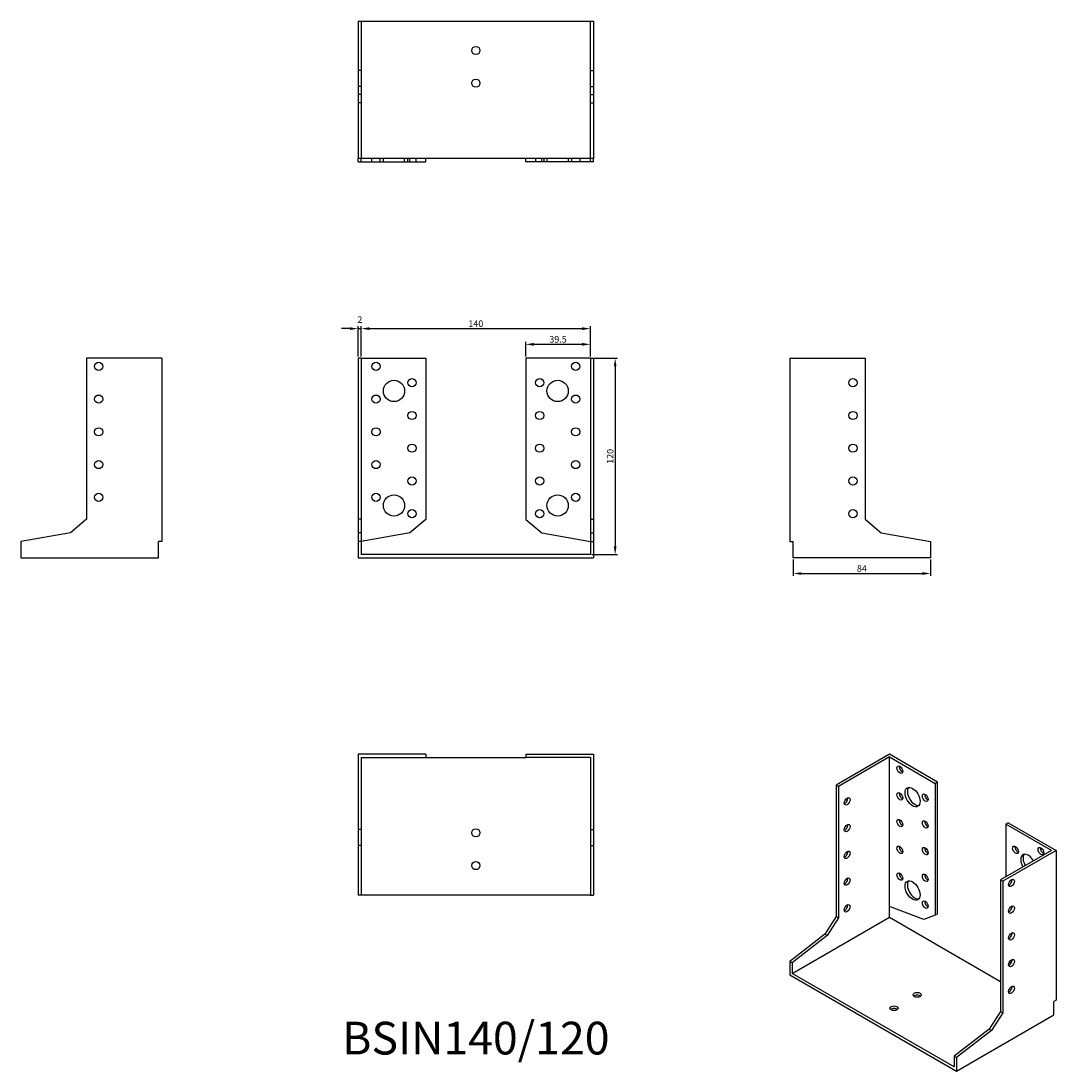
# Model space of a CAD drawing. Units: millimetres. Extents: x 364 to 996, y 107 to 748.
import ezdxf

# ---------------------------------------------------------------- set-up
doc = ezdxf.new("R2010")
doc.units = ezdxf.units.MM
doc.layers.add('Dimensions', color=1, linetype='Continuous')
doc.layers.add('Hidden', color=6, linetype='Continuous', lineweight=25, true_color=0xff00ff)
doc.layers.add('Part', color=7, linetype='Continuous', lineweight=25)
doc.layers.add('Text', color=7, linetype='Continuous', lineweight=25)
doc.styles.add('EU_style', font='arial.ttf')
doc.styles.add('Label Text (ANSI)', font='arial.ttf')
doc.dimstyles.new('Dim_2D', dxfattribs={"dimtxt": 4, "dimasz": 5, "dimexe": 1.5, "dimexo": 1, "dimgap": 1, "dimtad": 1, "dimdec": 1, "dimdsep": 46, "dimtxsty": 'EU_style', "dimcen": 2.5, "dimclrd": 256, "dimclre": 256, "dimclrt": 256, "dimadec": 0, "dimazin": 0, "dimtfac": 1, "dimtdec": 1, "dimtmove": 0, "dimatfit": 3, "dimfxl": 1, "dimtolj": 1, "dimtzin": 0, "dimlwd": -1, "dimlwe": -1, "dimarcsym": 0})

# ---------------------------------------------------------------- blocks, each defined once
blk = doc.blocks.new('*D9')
at = {"layer": 'Defpoints', "color": 0, "transparency": 16777216}
for p in [(571.51, 560.17), (569.51, 542.13), (571.51, 542.13)]:
    blk.add_point(p, dxfattribs=at)
at = {"layer": 'Dimensions', "transparency": 16777216}
for p, q in [((564.51, 560.17), (559.51, 560.17)), ((569.51, 543.13), (569.51, 561.67)), ((569.51, 560.17), (571.51, 560.17)), ((571.51, 543.13), (571.51, 561.67)), ((576.51, 560.17), (581.51, 560.17))]:
    blk.add_line(p, q, dxfattribs=at)
for points in [[(564.51, 561.01), (564.51, 559.34), (569.51, 560.17)], [(576.51, 561.01), (576.51, 559.34), (571.51, 560.17)]]:
    blk.add_solid(points, dxfattribs=at)
at = {"layer": 'Dimensions', "transparency": 16777216, "insert": (570.62, 565.71), "char_height": 4, "attachment_point": 5, "style": 'EU_style'}
blk.add_mtext('\\A1;2', dxfattribs=at)
blk = doc.blocks.new('*D10')
at = {"layer": 'Defpoints', "color": 0, "transparency": 16777216}
for p in [(711.51, 560.17), (571.51, 542.13), (711.51, 542.13)]:
    blk.add_point(p, dxfattribs=at)
at = {"layer": 'Dimensions', "transparency": 16777216}
for p, q in [((571.51, 543.13), (571.51, 561.67)), ((576.51, 560.17), (706.51, 560.17)), ((711.51, 543.13), (711.51, 561.67))]:
    blk.add_line(p, q, dxfattribs=at)
for points in [[(576.51, 561.01), (576.51, 559.34), (571.51, 560.17)], [(706.51, 561.01), (706.51, 559.34), (711.51, 560.17)]]:
    blk.add_solid(points, dxfattribs=at)
at = {"layer": 'Dimensions', "transparency": 16777216, "insert": (641.51, 563.21), "char_height": 4, "attachment_point": 5, "style": 'EU_style'}
blk.add_mtext('\\A1;140', dxfattribs=at)
blk = doc.blocks.new('*D11')
at = {"layer": 'Defpoints', "color": 0, "transparency": 16777216}
for p in [(711.51, 550.59), (672.01, 542.13), (711.51, 542.13)]:
    blk.add_point(p, dxfattribs=at)
at = {"layer": 'Dimensions', "transparency": 16777216}
for p, q in [((672.01, 543.13), (672.01, 552.09)), ((711.51, 543.13), (711.51, 552.09)), ((677.01, 550.59), (706.51, 550.59))]:
    blk.add_line(p, q, dxfattribs=at)
for points in [[(677.01, 551.43), (677.01, 549.76), (672.01, 550.59)], [(706.51, 551.43), (706.51, 549.76), (711.51, 550.59)]]:
    blk.add_solid(points, dxfattribs=at)
at = {"layer": 'Dimensions', "transparency": 16777216, "insert": (691.76, 553.64), "char_height": 4, "attachment_point": 5, "style": 'EU_style'}
blk.add_mtext('\\A1;39.5', dxfattribs=at)
blk = doc.blocks.new('*D12')
at = {"layer": 'Defpoints', "color": 0, "transparency": 16777216}
for p in [(835.51, 420.13), (919.51, 420.13), (919.51, 410.58)]:
    blk.add_point(p, dxfattribs=at)
at = {"layer": 'Dimensions', "transparency": 16777216}
for p, q in [((835.51, 419.13), (835.51, 409.08)), ((919.51, 419.13), (919.51, 409.08)), ((840.51, 410.58), (914.51, 410.58))]:
    blk.add_line(p, q, dxfattribs=at)
for points in [[(840.51, 411.41), (840.51, 409.75), (835.51, 410.58)], [(914.51, 411.41), (914.51, 409.75), (919.51, 410.58)]]:
    blk.add_solid(points, dxfattribs=at)
at = {"layer": 'Dimensions', "transparency": 16777216, "insert": (877.51, 413.62), "char_height": 4, "attachment_point": 5, "style": 'EU_style'}
blk.add_mtext('\\A1;84', dxfattribs=at)
blk = doc.blocks.new('*D13')
at = {"layer": 'Defpoints', "color": 0, "transparency": 16777216}
for p in [(711.51, 542.13), (711.51, 422.13), (726.69, 422.13)]:
    blk.add_point(p, dxfattribs=at)
at = {"layer": 'Dimensions', "transparency": 16777216}
for p, q in [((712.51, 542.13), (728.19, 542.13)), ((726.69, 537.13), (726.69, 427.13)), ((712.51, 422.13), (728.19, 422.13))]:
    blk.add_line(p, q, dxfattribs=at)
for points in [[(725.86, 537.13), (727.52, 537.13), (726.69, 542.13)], [(725.86, 427.13), (727.52, 427.13), (726.69, 422.13)]]:
    blk.add_solid(points, dxfattribs=at)
at = {"layer": 'Dimensions', "transparency": 16777216, "insert": (723.65, 482.13), "char_height": 4, "attachment_point": 5, "rotation": 90, "style": 'EU_style'}
blk.add_mtext('\\A1;120', dxfattribs=at)

msp = doc.modelspace()

# ---------------------------------------------------------------- linework, layer by layer
at = {"layer": 'Hidden'}
for p, q in [((571.51, 748.13), (571.51, 664.13)), ((711.51, 664.13), (711.51, 748.13)), ((571.51, 717.95), (569.51, 717.95)), ((711.51, 717.95), (713.51, 717.95)), ((571.51, 708.13), (569.51, 708.13)), ((711.51, 708.13), (713.51, 708.13)), ((571.51, 703.13), (569.51, 703.13)), ((711.51, 703.13), (713.51, 703.13)), ((571.51, 698.13), (569.51, 698.13)), ((711.51, 698.13), (713.51, 698.13)), ((578.01, 662.13), (578.01, 664.13)), ((583.01, 662.13), (583.01, 664.13)), ((585.01, 662.13), (585.01, 664.13)), ((598.01, 662.13), (598.01, 664.13)), ((600.01, 662.13), (600.01, 664.13)), ((605.01, 662.13), (605.01, 664.13)), ((678.01, 664.13), (678.01, 662.13)), ((683.01, 664.13), (683.01, 662.13)), ((685.01, 664.13), (685.01, 662.13)), ((698.01, 664.13), (698.01, 662.13)), ((700.01, 664.13), (700.01, 662.13)), ((705.01, 664.13), (705.01, 662.13))]:
    msp.add_line(p, q, dxfattribs=at)
at = {"layer": 'Part'}
for p, q in [((569.51, 748.13), (569.51, 664.13)), ((569.51, 748.13), (713.51, 748.13)), ((713.51, 748.13), (713.51, 664.13)), ((569.51, 662.13), (569.51, 664.13)), ((713.51, 664.13), (569.51, 664.13)), ((569.51, 662.13), (571.51, 662.13)), ((571.51, 662.13), (571.51, 664.13)), ((571.51, 662.13), (601.19, 662.13)), ((601.19, 662.13), (601.19, 664.13)), ((601.19, 662.13), (611.01, 662.13)), ((611.01, 662.13), (611.01, 664.13)), ((672.01, 662.13), (672.01, 664.13)), ((681.83, 662.13), (672.01, 662.13)), ((681.83, 662.13), (681.83, 664.13)), ((711.51, 662.13), (681.83, 662.13)), ((711.51, 662.13), (711.51, 664.13)), ((713.51, 662.13), (711.51, 662.13)), ((713.51, 662.13), (713.51, 664.13)), ((403.51, 542.13), (403.51, 443.69)), ((449.51, 542.13), (403.51, 542.13)), ((449.51, 542.13), (449.51, 430.13)), ((571.51, 542.13), (569.51, 542.13)), ((569.51, 542.13), (569.51, 443.69)), ((571.51, 542.13), (571.51, 443.69)), ((571.51, 542.13), (611.01, 542.13)), ((611.01, 542.13), (611.01, 443.61)), ((711.51, 542.13), (672.01, 542.13)), ((672.01, 542.13), (672.01, 443.61)), ((711.51, 542.13), (711.51, 443.69)), ((711.51, 542.13), (713.51, 542.13)), ((713.51, 542.13), (713.51, 443.69)), ((833.51, 542.13), (833.51, 430.13)), ((833.51, 542.13), (879.51, 542.13)), ((879.51, 542.13), (879.51, 443.69)), ((403.51, 443.69), (393.69, 435.45)), ((571.51, 443.69), (569.51, 443.69)), ((569.51, 443.69), (569.51, 435.45)), ((571.51, 443.69), (571.51, 435.45)), ((611.01, 443.61), (601.19, 435.37)), ((672.01, 443.61), (681.83, 435.37)), ((711.51, 443.69), (711.51, 435.45)), ((711.51, 443.69), (713.51, 443.69)), ((713.51, 443.69), (713.51, 435.45)), ((879.51, 443.69), (889.33, 435.45)), ((393.69, 435.45), (363.51, 430.13)), ((363.51, 430.13), (363.51, 420.13)), ((449.51, 430.13), (447.51, 430.13)), ((447.51, 420.13), (447.51, 430.13)), ((571.51, 435.45), (569.51, 435.45)), ((569.51, 435.45), (569.51, 430.13)), ((571.51, 430.13), (569.51, 430.13)), ((569.51, 430.13), (569.51, 420.13)), ((571.51, 435.45), (571.51, 430.13)), ((601.19, 435.37), (571.51, 430.13)), ((571.51, 430.13), (571.51, 422.13)), ((681.83, 435.37), (711.51, 430.13)), ((711.51, 435.45), (711.51, 430.13)), ((711.51, 435.45), (713.51, 435.45)), ((711.51, 430.13), (711.51, 422.13)), ((711.51, 430.13), (713.51, 430.13)), ((713.51, 435.45), (713.51, 430.13)), ((713.51, 430.13), (713.51, 420.13)), ((833.51, 430.13), (835.51, 430.13)), ((835.51, 420.13), (835.51, 430.13)), ((889.33, 435.45), (919.51, 430.13)), ((919.51, 430.13), (919.51, 420.13)), ((363.51, 420.13), (447.51, 420.13)), ((569.51, 420.13), (713.51, 420.13)), ((711.51, 422.13), (571.51, 422.13)), ((919.51, 420.13), (835.51, 420.13)), ((611.01, 300.13), (569.51, 300.13)), ((569.51, 300.13), (569.51, 254.13)), ((571.51, 298.13), (571.51, 254.13)), ((571.51, 298.13), (611.01, 298.13)), ((611.01, 300.13), (611.01, 298.13)), ((611.01, 298.13), (672.01, 298.13)), ((672.01, 300.13), (672.01, 298.13)), ((672.01, 300.13), (713.51, 300.13)), ((711.51, 298.13), (672.01, 298.13)), ((711.51, 298.13), (711.51, 254.13)), ((713.51, 300.13), (713.51, 254.13)), ((894.32, 300.13), (861.79, 281.35)), ((894.32, 298.5), (863.21, 280.54)), ((923.67, 283.19), (894.32, 300.13)), ((894.32, 207.05), (894.32, 298.5)), ((894.32, 298.5), (922.25, 282.37)), ((923.67, 283.19), (922.25, 282.37)), ((922.25, 282.37), (922.25, 201.93)), ((923.67, 202.74), (923.67, 283.19)), ((863.21, 280.54), (861.79, 281.35)), ((861.79, 281.35), (861.79, 200.98)), ((863.21, 280.54), (863.21, 200.16)), ((966.8, 258.29), (965.39, 257.47)), ((993.32, 241.34), (965.39, 257.47)), ((965.39, 257.47), (965.39, 225.22)), ((966.8, 258.29), (996.14, 241.34)), ((569.51, 254.13), (569.51, 244.31)), ((571.51, 254.13), (569.51, 254.13)), ((571.51, 254.13), (571.51, 244.31)), ((711.51, 254.13), (711.51, 244.31)), ((711.51, 254.13), (713.51, 254.13)), ((713.51, 254.13), (713.51, 244.31)), ((571.51, 244.31), (569.51, 244.31)), ((569.51, 244.31), (569.51, 214.13)), ((571.51, 244.31), (571.51, 214.13)), ((711.51, 244.31), (711.51, 214.13)), ((711.51, 244.31), (713.51, 244.31)), ((713.51, 244.31), (713.51, 214.13)), ((993.32, 241.34), (962.2, 223.38)), ((996.14, 241.34), (963.62, 222.57)), ((996.14, 241.34), (996.14, 149.9)), ((962.2, 223.38), (962.2, 143.01)), ((962.2, 223.38), (963.62, 222.57)), ((963.62, 222.57), (963.62, 142.19)), ((571.51, 214.13), (569.51, 214.13)), ((711.51, 214.13), (571.51, 214.13)), ((711.51, 214.13), (713.51, 214.13)), ((894.32, 200.52), (894.32, 207.05)), ((915.31, 199.21), (894.32, 207.05)), ((834.92, 166.23), (894.32, 200.52)), ((861.79, 200.98), (854.85, 190.24)), ((863.21, 200.16), (856.26, 189.42)), ((863.21, 200.16), (861.79, 200.98)), ((894.32, 200.52), (962.2, 161.33)), ((922.25, 201.93), (915.31, 199.21)), ((923.67, 202.74), (922.25, 201.93)), ((854.85, 190.24), (833.51, 173.58)), ((856.26, 189.42), (834.92, 172.76)), ((856.26, 189.42), (854.85, 190.24)), ((834.92, 172.76), (833.51, 173.58)), ((833.51, 173.58), (833.51, 165.41)), ((967.74, 173.39), (968.48, 172.23)), ((834.92, 172.76), (834.92, 166.23)), ((833.51, 165.41), (935.33, 106.62)), ((933.92, 109.07), (834.92, 166.23)), ((968.32, 157.8), (969.17, 157.31)), ((996.14, 149.9), (994.73, 149.08)), ((994.73, 140.92), (994.73, 149.08)), ((962.2, 143.01), (955.26, 132.27)), ((963.62, 142.19), (956.67, 131.45)), ((962.2, 143.01), (963.62, 142.19)), ((935.33, 106.62), (994.73, 140.92)), ((955.26, 132.27), (933.92, 115.6)), ((956.67, 131.45), (935.33, 114.79)), ((955.26, 132.27), (956.67, 131.45)), ((933.92, 115.6), (933.92, 109.07)), ((933.92, 115.6), (935.33, 114.79)), ((935.33, 114.79), (935.33, 106.62))]:
    msp.add_line(p, q, dxfattribs=at)
for centre, radius in [((641.51, 730.13), 2.5), ((641.51, 710.13), 2.5), ((411.01, 537.13), 2.5), ((580.51, 537.13), 2.5), ((702.51, 537.13), 2.5), ((591.51, 522.13), 6.5), ((602.51, 527.13), 2.5), ((680.51, 527.13), 2.5), ((691.51, 522.13), 6.5), ((872.01, 527.13), 2.5), ((411.01, 517.13), 2.5), ((580.51, 517.13), 2.5), ((702.51, 517.13), 2.5), ((602.51, 507.13), 2.5), ((680.51, 507.13), 2.5), ((872.01, 507.13), 2.5), ((411.01, 497.13), 2.5), ((580.51, 497.13), 2.5), ((702.51, 497.13), 2.5), ((602.51, 487.13), 2.5), ((680.51, 487.13), 2.5), ((872.01, 487.13), 2.5), ((411.01, 477.13), 2.5), ((580.51, 477.13), 2.5), ((702.51, 477.13), 2.5), ((602.51, 467.13), 2.5), ((680.51, 467.13), 2.5), ((872.01, 467.13), 2.5), ((411.01, 457.13), 2.5), ((580.51, 457.13), 2.5), ((591.51, 452.13), 6.5), ((691.51, 452.13), 6.5), ((702.51, 457.13), 2.5), ((602.51, 447.13), 2.5), ((680.51, 447.13), 2.5), ((872.01, 447.13), 2.5), ((641.51, 252.13), 2.5), ((641.51, 232.13), 2.5)]:
    msp.add_circle(centre, radius, dxfattribs=at)
for centre, major_axis in [((900.68, 290.74), (-1.25, 2.17)), ((900.68, 274.41), (-1.25, 2.17)), ((908.46, 274), (-3.25, 5.63)), ((916.24, 273.6), (-1.25, 2.17)), ((868.51, 271.35), (1.25, 2.17)), ((868.51, 255.02), (1.25, 2.17)), ((900.68, 258.08), (-1.25, 2.17)), ((916.24, 257.27), (-1.25, 2.17)), ((900.68, 241.75), (-1.25, 2.17)), ((971.4, 241.75), (-1.25, 2.17)), ((868.51, 238.69), (1.25, 2.17)), ((916.24, 240.94), (-1.25, 2.17)), ((986.95, 240.94), (-1.25, 2.17)), ((868.51, 222.36), (1.25, 2.17)), ((900.68, 225.42), (-1.25, 2.17)), ((916.24, 224.61), (-1.25, 2.17)), ((908.46, 216.85), (-3.25, 5.63)), ((968.92, 221.54), (1.25, 2.17)), ((868.51, 206.03), (1.25, 2.17)), ((916.24, 208.28), (-1.25, 2.17)), ((968.92, 205.21), (1.25, 2.17)), ((968.92, 188.88), (1.25, 2.17)), ((968.92, 172.55), (1.25, 2.17)), ((911.29, 153.16), (2.5, 0)), ((968.92, 156.22), (1.25, 2.17)), ((897.15, 145), (2.5, 0))]:
    msp.add_ellipse(centre, major_axis=major_axis, ratio=0.57735, dxfattribs=at)
for centre, major_axis, start_param, end_param in [((902.1, 291.56), (1.25, -2.17), 3.742857, 5.681921), ((902.1, 275.23), (1.25, -2.17), 3.742857, 5.681921), ((909.88, 274.82), (-3.25, 5.63), 0.219325, 2.922267), ((867.1, 272.17), (1.25, 2.17), 3.742857, 5.681921), ((917.66, 274.41), (1.25, -2.17), 3.742857, 5.681921), ((867.1, 255.84), (1.25, 2.17), 3.742857, 5.681921), ((902.1, 258.9), (1.25, -2.17), 3.742857, 5.681921), ((917.66, 258.08), (1.25, -2.17), 3.742857, 5.681921), ((902.1, 242.57), (1.25, -2.17), 3.742857, 5.681921), ((972.81, 242.57), (1.25, -2.17), 3.742857, 5.681921), ((867.1, 239.51), (1.25, 2.17), 3.742857, 5.681921), ((917.66, 241.75), (1.25, -2.17), 3.742857, 5.681921), ((979.17, 233.18), (-3.25, 5.63), 4.712389, 7.853982), ((980.59, 234), (-3.25, 5.63), 0.219325, 1.570796), ((988.37, 241.75), (1.25, -2.17), 3.742857, 5.681921), ((867.1, 223.18), (1.25, 2.17), 3.742857, 5.681921), ((902.1, 226.24), (1.25, -2.17), 3.742857, 5.681921), ((917.66, 225.42), (1.25, -2.17), 3.742857, 5.681921), ((909.88, 217.67), (-3.25, 5.63), 0.219325, 2.922267), ((967.51, 222.36), (1.25, 2.17), 3.742857, 5.681921), ((867.1, 206.85), (1.25, 2.17), 3.742857, 5.681921), ((917.66, 209.09), (1.25, -2.17), 3.742857, 5.681921), ((967.51, 206.03), (1.25, 2.17), 3.742857, 5.681921), ((967.51, 189.7), (1.25, 2.17), 3.742857, 5.681921), ((967.51, 173.37), (1.25, 2.17), 3.742857, 5.681921), ((967.51, 157.04), (1.25, 2.17), 3.742857, 5.681921), ((911.29, 151.53), (-2.5, 0), 3.742857, 5.681921), ((897.15, 143.36), (-2.5, 0), 3.742857, 5.681921)]:
    msp.add_ellipse(centre, major_axis=major_axis, ratio=0.57735, start_param=start_param, end_param=end_param, dxfattribs=at)

# ---------------------------------------------------------------- texts
at = {"layer": 'Text', "insert": (641.51, 124.13), "char_height": 20, "width": 343.6746, "attachment_point": 5, "style": 'Label Text (ANSI)'}
msp.add_mtext('{BSIN140/120}', dxfattribs=at)

# ---------------------------------------------------------------- dimensions: what is measured, and where the dimension line sits
at = {"layer": 'Dimensions'}
dim = msp.add_linear_dim(base=(571.51, 560.17), p1=(569.51, 542.13), p2=(571.51, 542.13), dimstyle='Dim_2D', override={"dimtmove": 1}, dxfattribs=at)
dim.commit()
dim.dimension.update_dxf_attribs({"geometry": '*D9', "text_midpoint": (570.62, 562.7), "dimtype": 160})
for base, p1, p2, picture, middle in [((711.51, 560.17), (571.51, 542.13), (711.51, 542.13), '*D10', (641.51, 563.21)), ((711.51, 550.59), (672.01, 542.13), (711.51, 542.13), '*D11', (691.76, 553.64)), ((919.51, 410.58), (835.51, 420.13), (919.51, 420.13), '*D12', (877.51, 413.62))]:
    dim = msp.add_linear_dim(base=base, p1=p1, p2=p2, dimstyle='Dim_2D', override={"dimtmove": 1}, dxfattribs=at)
    dim.commit()
    dim.dimension.update_dxf_attribs({"geometry": picture, "text_midpoint": middle})
dim = msp.add_linear_dim(base=(726.69, 422.13), p1=(711.51, 542.13), p2=(711.51, 422.13), angle=90, dimstyle='Dim_2D', dxfattribs=at)
dim.commit()
dim.dimension.update_dxf_attribs({"geometry": '*D13', "text_midpoint": (723.65, 482.13)})

doc.saveas('drawing.dxf')
